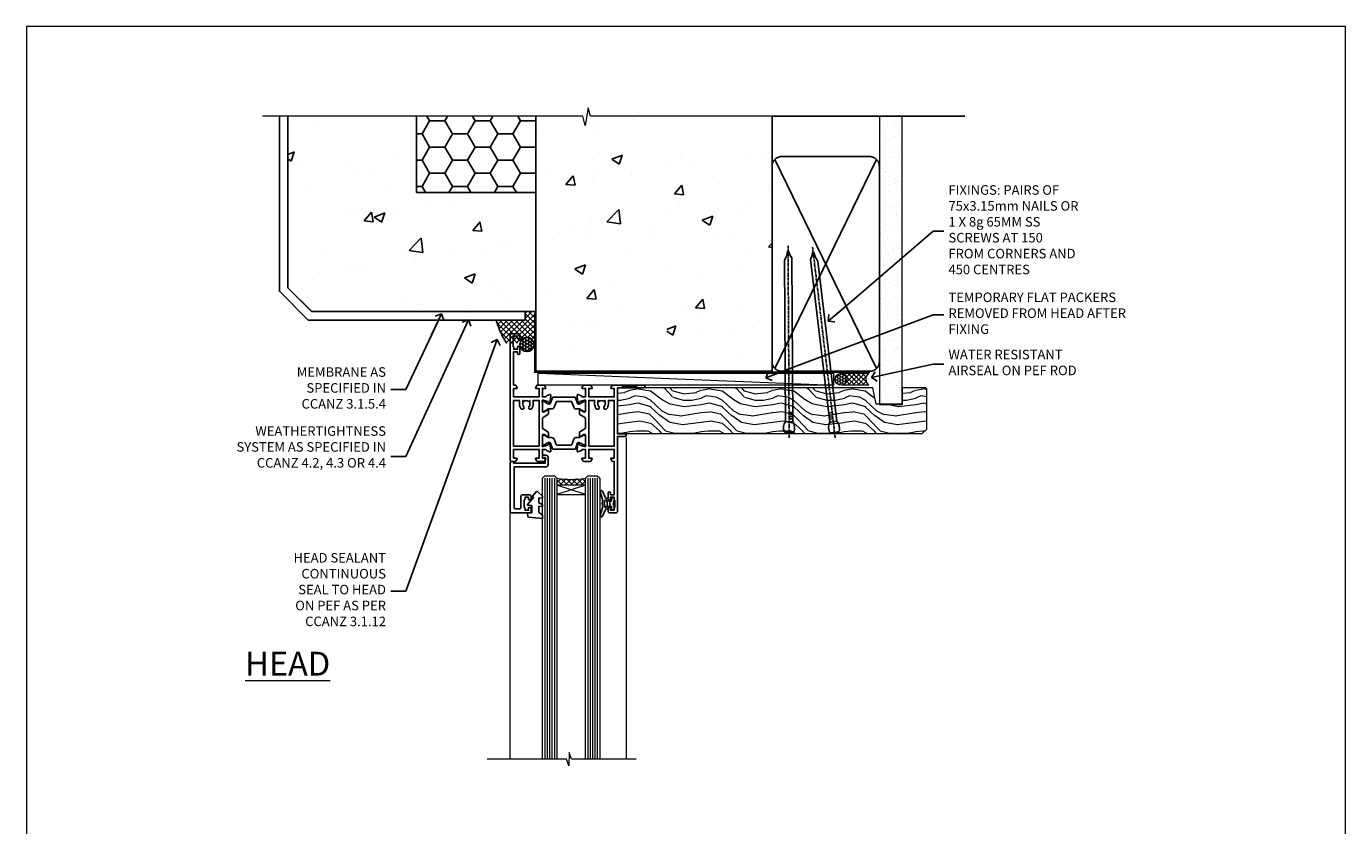
# Model space of a CAD drawing. Units: millimetres. Extents: x 0 to 454204, y -1112 to 730.
# Drawn here: x 6000 to 6553, y 395 to 730 of the extents above; entities that cross this region are included whole.
import ezdxf
from ezdxf import colors
from ezdxf.entities.mleader import LeaderData, LeaderLine
from ezdxf.math import Vec2, Vec3

# ---------------------------------------------------------------- set-up
doc = ezdxf.new("R2010")
doc.units = ezdxf.units.MM
doc.linetypes.add('CENTER', pattern=[2, 1.25, -0.25, 0.25, -0.25])
doc.linetypes.add('Dashed', pattern=[564.444447, 282.222223, -282.222223])
doc.layers.add('Aluminium Systems Ltd Joinery Detail', color=7, linetype='Continuous')
doc.layers.add('Aluminium Systems Ltd Notes', color=7, linetype='Continuous')
doc.layers.add('No Print', color=7, linetype='Continuous', plot=False)
doc.styles.add('ASL TXT 50', font='romans.shx', dxfattribs={"height": 100})
doc.styles.get("Standard").update_dxf_attribs({"font": 'arial.ttf'})

# ---------------------------------------------------------------- blocks, each defined once
blk = doc.blocks.new('_Open90')
at = {"color": 0, "linetype": 'ByBlock', "lineweight": -2}
for p, q in [((0, 0), (-2.44, 0)), ((-0.5, 0.5), (0, 0)), ((0, 0), (-0.5, -0.5))]:
    blk.add_line(p, q, dxfattribs=at)
blk = doc.blocks.new('U819-22026B')
at = {"flags": 128}
for points in [[(4, 1.75, 1), (3, 1.75), (3, 1), (1.5, 1), (1.5, 1.75, 0.298217), (1.2, 2.21), (1.2, 5.29, 0.298217), (1.5, 5.75), (1.5, 6.5), (3, 6.5), (3, 5.75, 1), (4, 5.75), (4, 8.25, 1), (3, 8.25), (3, 7.5), (1.4, 7.5), (1.4, 21.5), (2.12, 21.5, 0.267949), (2.3, 21.6), (2.87, 22.6, 0.57735), (2.7, 22.9), (1.4, 22.9), (1.4, 26.5), (12.1, 26.5), (12.1, 22.9), (10.8, 22.9, 0.57735), (10.63, 22.6), (11.2, 21.6, 0.267949), (11.38, 21.5), (14.22, 21.5, 0.267949), (14.4, 21.6), (14.97, 22.6, 0.57735), (14.8, 22.9), (13.5, 22.9), (13.5, 26.5), (14.7, 26.5, -0.359641), (14.99, 26.26, 0.263851), (15.19, 26.03), (16.6, 25.52, 0.087489), (16.7, 25.5, 0.414214), (17, 25.8, 0.02182), (17, 25.83), (16.79, 28.19, 0.176327), (16.71, 28.38), (16.34, 28.74, 0.198912), (16.2, 28.8, 0.065543), (16.15, 28.79, 0.267949), (16.01, 28.65), (15.96, 28.48, -0.267949), (15.82, 28.34), (13.84, 27.81, -0.065543), (13.76, 27.8), (13.6, 27.8, -0.688501), (13.4, 28.32, 0.213422), (13.5, 28.55), (13.5, 32.5, -0.414214), (13.8, 32.8), (14.02, 32.8, -0.137852), (14.18, 32.76), (15.7, 31.83, 0.585498), (16, 32), (16, 33.53, 0.261434), (15.81, 33.87), (13.74, 35.13, -0.261434), (13.5, 35.56), (13.5, 39.44, -0.261434), (13.74, 39.87), (15.81, 41.13, 0.261434), (16, 41.47), (16, 43, 0.585498), (15.7, 43.17), (14.18, 42.24, -0.137852), (14.02, 42.2), (13.8, 42.2, -0.414214), (13.5, 42.5), (13.5, 46.45, 0.213422), (13.4, 46.68, -0.688501), (13.6, 47.2), (13.76, 47.2, -0.065543), (13.84, 47.19), (15.82, 46.66, -0.267949), (15.96, 46.52), (16.01, 46.35, 0.267949), (16.15, 46.21, 0.065543), (16.2, 46.2, 0.198912), (16.34, 46.26), (16.71, 46.62, 0.176327), (16.79, 46.81), (17, 49.17, 0.02182), (17, 49.2, 0.414214), (16.7, 49.5, 0.087489), (16.6, 49.48), (15.19, 48.97, 0.263851), (14.99, 48.74, -0.359641), (14.7, 48.5), (13.5, 48.5), (13.5, 52.1), (14.8, 52.1, 0.57735), (14.97, 52.4), (14.4, 53.4, 0.267949), (14.22, 53.5), (11.38, 53.5, 0.267949), (11.2, 53.4), (10.63, 52.4, 0.57735), (10.8, 52.1), (12.1, 52.1), (12.1, 48.5), (1.4, 48.5), (1.4, 52.1), (2.7, 52.1, 0.57735), (2.87, 52.4), (2.3, 53.4, 0.267949), (2.12, 53.5), (0.5, 53.5, 0.414214), (0, 53), (0, 0.5, 0.414214), (0.5, 0), (3.5, 0, 0.414214), (4, 0.5)], [(5.25, 28), (5.49, 28), (5.79, 28.35, 0.36397), (7.71, 28.35), (8.01, 28), (8.25, 28), (8.25, 29.5, 0.182676), (7.88, 30.49, -1), (8.93, 31.42, -0.182676), (9.65, 29.5), (9.65, 27.9), (12.1, 27.9), (12.1, 47.1), (1.4, 47.1), (1.4, 27.9), (3.85, 27.9), (3.85, 29.5, -0.182676), (4.57, 31.42, -1), (5.62, 30.49, 0.182676), (5.25, 29.5)]]:
    blk.add_lwpolyline(points, format="xyb", close=True, dxfattribs=at)
blk = doc.blocks.new('U821-22081')
at = {"flags": 128}
for points in [[(13.5, 53.5, 0.414214), (13, 53), (13, 51.75, 1), (14, 51.75), (14, 52.5), (15.5, 52.5), (15.5, 51.75, 0.298217), (15.8, 51.29), (15.8, 48.21, 0.298217), (15.5, 47.75), (15.5, 47), (14, 47), (14, 47.75, 1), (13, 47.75), (13, 45.25, 1), (14, 45.25), (14, 46), (15.6, 46), (15.6, 32), (14.88, 32, 0.267949), (14.7, 31.9), (14.13, 30.9, 0.57735), (14.3, 30.6), (15.6, 30.6), (15.6, 27), (4.9, 27), (4.9, 30.6), (6.2, 30.6, 0.57735), (6.37, 30.9), (5.8, 31.9, 0.267949), (5.62, 32), (2.78, 32, 0.267949), (2.6, 31.9), (2.03, 30.9, 0.57735), (2.2, 30.6), (3.5, 30.6), (3.5, 27), (2.3, 27, -0.359641), (2.01, 27.24, 0.263851), (1.81, 27.47), (0.4, 27.98, 0.087489), (0.3, 28, 0.414214), (0, 27.7, 0.02182), (0, 27.67), (0.21, 25.31, 0.176327), (0.29, 25.12), (0.66, 24.76, 0.198912), (0.8, 24.7, 0.065543), (0.85, 24.71, 0.267949), (0.99, 24.85), (1.04, 25.02, -0.267949), (1.18, 25.16), (3.16, 25.69, -0.065543), (3.24, 25.7), (3.4, 25.7, -0.688501), (3.6, 25.18, 0.213422), (3.5, 24.95), (3.5, 21, -0.414214), (3.2, 20.7), (2.98, 20.7, -0.137852), (2.82, 20.74), (1.3, 21.67, 0.585498), (1, 21.5), (1, 19.97, 0.261434), (1.19, 19.63), (3.26, 18.37, -0.261434), (3.5, 17.94), (3.5, 14.06, -0.261434), (3.26, 13.63), (1.19, 12.37, 0.261434), (1, 12.03), (1, 10.5, 0.585498), (1.3, 10.33), (2.82, 11.26, -0.137852), (2.98, 11.3), (3.2, 11.3, -0.414214), (3.5, 11), (3.5, 7.05, 0.213422), (3.6, 6.82, -0.688501), (3.4, 6.3), (3.24, 6.3, -0.065543), (3.16, 6.31), (1.18, 6.84, -0.267949), (1.04, 6.98), (0.99, 7.15, 0.267949), (0.85, 7.29, 0.065543), (0.8, 7.3, 0.198912), (0.66, 7.24), (0.29, 6.88, 0.176327), (0.21, 6.69), (0, 4.33, 0.02182), (0, 4.3, 0.414214), (0.3, 4, 0.087489), (0.4, 4.02), (1.81, 4.53, 0.263851), (2.01, 4.76, -0.359641), (2.3, 5), (3.5, 5), (3.5, 1.4), (2.2, 1.4, 0.57735), (2.03, 1.1), (2.6, 0.1, 0.267949), (2.78, 0), (5.62, 0, 0.267949), (5.8, 0.1), (6.37, 1.1, 0.57735), (6.2, 1.4), (4.9, 1.4), (4.9, 5), (15.6, 5), (15.6, 1.4), (14.3, 1.4, 0.57735), (14.13, 1.1), (14.7, 0.1, 0.267949), (14.88, 0), (18.5, 0), (18.9, 0.4), (25.1, 0.4), (25.5, 0), (27.9, 0, 1), (27.9, 1.2), (17, 1.2), (17, 20.5), (20.1, 20.5, 1), (20.1, 21.5), (17, 21.5), (17, 53, 0.414214), (16.5, 53.5)], [(11.21, 6.85), (11.51, 6.5), (11.75, 6.5), (11.75, 8, 0.182676), (11.37, 8.99, -1), (12.42, 9.92, -0.182676), (13.15, 8), (13.15, 6.4), (15.6, 6.4), (15.6, 25.6), (4.9, 25.6), (4.9, 6.4), (7.35, 6.4), (7.35, 8, -0.182676), (8.07, 9.92, -1), (9.12, 8.99, 0.182676), (8.75, 8), (8.75, 6.5), (8.99, 6.5), (9.29, 6.85, 0.36397)]]:
    blk.add_lwpolyline(points, format="xyb", close=True, dxfattribs=at)
blk = doc.blocks.new('18CCB')
at = {"color": 2}
blk.add_lwpolyline([(6.05, 4.19), (11.95, 4.19, -0.315299), (12.32, 3.93), (13.11, 1.76, 0.315299), (14.05, 1.1), (15.11, 1.1, -0.131652), (15.71, 0.94), (17.29, 0.03, 0.131652), (17.39, 0), (17.6, 0, 0.414214), (18, 0.4), (18, 3.8, 0.414214), (17.6, 4.2), (17.39, 4.2, 0.131652), (17.29, 4.17), (15.71, 3.26, -0.131652), (15.11, 3.1), (14.96, 3.1, -0.315299), (14.68, 3.3), (13.8, 5.73, 0.315299), (13.42, 5.99), (4.58, 5.99, 0.315299), (4.2, 5.73), (3.37, 3.43, -0.315299), (2.9, 3.1), (2.89, 3.1, -0.131652), (2.29, 3.26), (0.71, 4.17, 0.131652), (0.61, 4.2), (0.4, 4.2, 0.414214), (0, 3.8), (0, 0.4, 0.414214), (0.4, 0), (0.61, 0, 0.131652), (0.71, 0.03), (2.29, 0.94, -0.131652), (2.89, 1.1), (3.95, 1.1, 0.315299), (4.89, 1.76), (5.68, 3.93, -0.315299)], format="xyb", close=True, dxfattribs=at)
blk = doc.blocks.new('U819-18CCB-U821')
for name, p in [('U821-22081', (28, 21.5)), ('U819-22026B', (0, 0, -2)), ('18CCB', (13.5, 42.44))]:
    blk.add_blockref(name, p)
at = {"xscale": -1, "rotation": 180}
blk.add_blockref('18CCB', (13.5, 32.56), dxfattribs=at)
blk = doc.blocks.new('DY445')
blk.add_lwpolyline([(4.75, 8.84), (6.25, 9.78), (6.25, 11.28), (0.33, 10.76, 0.36397), (0.15, 10.58), (0, 8.91), (1.75, 8.91), (1.75, 5.91), (0, 5.76), (0, 5.46), (2.49, 2.49), (1.95, 2.45), (1.95, 2.15), (3.75, 0), (4.15, 0), (6.25, 2.02), (6.25, 2.82), (4.75, 2.69), (4.75, 4.77), (6.25, 5.51), (6.25, 6.31), (4.75, 6.18)], format="xyb", close=True)
blk = doc.blocks.new('DY223-Comp')
blk.add_line((-1.82, -0.88), (-1.82, 0.88))
for points in [[(0, -2.5), (0, -1.12), (-0.3, 0), (0, 1.12), (0, 2.5), (-1, 2.5), (-1, 1.12, 0.196759), (-1.82, 0.88), (-2.1, 0.96, -0.339454), (-2.25, 1.15), (-2.25, 1.73, 0.315299), (-2.38, 1.92), (-3.47, 2.32, -0.207848), (-3.58, 2.43), (-4.79, 5.26, 0.916781), (-5.74, 4.95), (-4.72, 1.2, -0.13205), (-4.72, 1.1), (-5, 0.05, 0.131652), (-5, -0.05), (-4.72, -1.1, -0.13205), (-4.72, -1.2), (-5.74, -4.95, 0.916781), (-4.79, -5.26), (-3.58, -2.43, -0.207848), (-3.47, -2.32), (-2.38, -1.92, 0.315299), (-2.25, -1.73), (-2.25, -1.15, -0.339454), (-2.1, -0.96), (-1.82, -0.88, 0.196759), (-1, -1.12), (-1, -2.5)], [(-3.08, 1.33), (-3.77, 1.58), (-4.19, 0), (-3.77, -1.58), (-3.08, -1.33, 0.315299), (-2.82, -0.95), (-2.82, 0.95, 0.315299)]]:
    blk.add_lwpolyline(points, format="xyb", close=True)
blk = doc.blocks.new('U043-22047')
blk.add_lwpolyline([(13.91, 1.2, 0.339454), (13.72, 1.05), (13.51, 0.25, 0.493145), (13.7, 0), (14.9, 0, 0.414214), (15.9, 1), (15.9, 3.9, 0.414214), (14.9, 4.9), (1.6, 4.9), (1.6, 22, -0.414214), (2.1, 22.5), (4, 22.5, -0.414214), (4.5, 22), (4.5, 17.1, 0.414214), (5, 16.6), (8.2, 16.6, 0.414214), (8.7, 17.1), (8.7, 18.35, 1), (7.7, 18.35), (7.7, 17.6), (6.2, 17.6), (6.2, 18.35, 0.298217), (5.9, 18.81), (5.9, 21.89, 0.298217), (6.2, 22.35), (6.2, 23.1), (7.7, 23.1), (7.7, 22.35, 1), (8.7, 22.35), (8.7, 23.6, 0.414214), (8.2, 24.1), (0.5, 24.1, 0.414214), (0, 23.6), (0, 3.1, 0.414214), (0.5, 2.6), (1.2, 2.6, 0.414214), (1.4, 2.8), (1.4, 3.3), (14.7, 3.3), (14.7, 1), (14.4, 1, 0.414214), (14.2, 1.2)], format="xyb", close=True)
blk = doc.blocks.new('TL45 Window Head')
at = {"layer": 'Aluminium Systems Ltd Joinery Detail', "lineweight": 5}
h = blk.add_hatch(dxfattribs=at)
h.set_pattern_fill('NET', color=256, scale=0.5, angle=-45)
h.set_pattern_definition([(315, (-1484.3207, -619.0782), (1.122532, 1.122532), []), (45, (-1484.3207, -619.0782), (-1.122532, 1.122532), [])])
edge = h.paths.add_edge_path()
edge.add_line((75.46, -41.51), (75.46, -41.41))
edge.add_arc((86.06, -36.51), 11.69, -155.1681, -154.6724)
edge.add_line((75.5, -41.51), (75.46, -41.51))
edge = h.paths.add_edge_path()
edge.add_arc((69.35, 2.25), 41.78, -98.2346, -81.7201, ccw=False)
edge.add_line((63.36, -39.1), (63.36, -42))
edge.add_line((63.36, -42), (75.36, -42))
edge.add_line((75.36, -42), (75.36, -39.09))
at = {"layer": 'Aluminium Systems Ltd Joinery Detail', "linetype": 'Continuous', "lineweight": 5}
for p, q in [((92.49, -22.05, 2), (92.49, -156.87, 2)), ((43.82, -156.87, 2), (43.82, -53.42, 2))]:
    blk.add_line(p, q, dxfattribs=at)
at = {"layer": 'Aluminium Systems Ltd Joinery Detail', "lineweight": 5, "ltscale": 3}
for p, q in [((58.36, -39, 2), (58.36, -156.87, 2)), ((59.36, -39, 2), (59.36, -156.87, 2)), ((60.36, -39, 2), (60.36, -156.87, 2)), ((61.36, -39, 2), (61.36, -156.87, 2)), ((62.36, -39, 2), (62.36, -156.87, 2)), ((76.36, -39, 2), (76.36, -156.87, 2)), ((77.36, -39, 2), (77.36, -156.87, 2)), ((78.36, -39, 2), (78.36, -156.87, 2)), ((79.36, -39, 2), (79.36, -156.87, 2)), ((80.36, -39, 2), (80.36, -156.87, 2))]:
    blk.add_line(p, q, dxfattribs=at)
at = {"layer": 'Aluminium Systems Ltd Joinery Detail', "lineweight": 5}
for p, q in [((75.36, -45.87, 2), (63.36, -42, 2)), ((75.36, -42, 2), (63.36, -45.87, 2))]:
    blk.add_line(p, q, dxfattribs=at)
at = {"layer": 'Aluminium Systems Ltd Joinery Detail', "lineweight": 5, "elevation": 2}
for points in [[(57.36, -156.87), (57.36, -39.09), (58.37, -38), (62.36, -38), (63.36, -39), (63.36, -156.87)], [(75.36, -156.87), (75.36, -39.09), (76.36, -38), (80.36, -38), (81.36, -39), (81.36, -156.87)]]:
    blk.add_lwpolyline(points, dxfattribs=at)
blk.add_lwpolyline([(75.36, -42), (63.36, -42), (63.36, -45.87), (75.36, -45.87)], close=True, dxfattribs=at)
at = {"layer": 'Aluminium Systems Ltd Joinery Detail', "linetype": 'Continuous', "lineweight": 5, "elevation": 2}
blk.add_lwpolyline([(96.7, -156.87), (69.48, -156.87), (68.62, -154), (68.37, -159.64), (67.47, -156.87), (34.17, -156.87)], dxfattribs=at)
at = {"layer": 'Aluminium Systems Ltd Joinery Detail', "lineweight": 5}
blk.add_arc((69.35, 2.32, 2), 41.85, 261.7726, 278.2581, dxfattribs=at)
at = {"layer": 'Aluminium Systems Ltd Joinery Detail', "extrusion": (0, 0, -1), "zscale": -1, "rotation": 180}
for name, p in [('U819-18CCB-U821', (-43.86, 21.5, -2)), ('DY223-Comp', (-87.36, -49.75, -2))]:
    blk.add_blockref(name, p, dxfattribs=at)
at = {"layer": 'Aluminium Systems Ltd Joinery Detail', "xscale": -1, "rotation": 180}
blk.add_blockref('U043-22047', (43.86, -29.4, 2), dxfattribs=at)
at = {"layer": 'Aluminium Systems Ltd Joinery Detail', "linetype": 'Dashed', "extrusion": (0, 0, -1), "zscale": -1, "rotation": 180}
blk.add_blockref('DY445', (-51.12, -44.6, -2), dxfattribs=at)
blk = doc.blocks.new('Page Layout')
at = {"layer": 'Aluminium Systems Ltd Joinery Detail', "color": 8, "lineweight": 5}
blk.add_lwpolyline([(0, 730.13), (0, 0), (553.08, 0), (553.08, 730.13)], close=True, dxfattribs=at)
blk = doc.blocks.new('Integral Insulation on Precast Wall Head TL45 Masonry')
h = blk.add_hatch()
h.set_pattern_fill('AR-CONC', color=256, scale=0.25)
h.set_pattern_definition([(50, (-355.558, -568.82), (45.5462, -3.9848), [4.7625, -52.3875]), (355, (-355.56, -568.82), (-8.811, 47.7642), [3.81, -41.9101]), (100.4514, (-351.762, -569.15), (36.7353, 43.7794), [4.0475, -44.5226]), (46.184, (-355.56, -556.12), (67.7698, -10.5106), [7.144, -78.581]), (96.636, (-349.91, -556.996), (59.351, 61.8565), [6.071, -66.784]), (351.184, (-355.56, -556.12), (59.351, 61.8565), [5.715, -62.865]), (21, (-349.208, -559.295), (37.9036, -25.5663), [4.7625, -52.3875]), (326, (-349.21, -559.295), (15.4505, 46.047), [3.81, -41.91]), (71.4514, (-346.05, -561.425), (53.354, 20.4807), [4.0475, -44.5225]), (37.5, (-355.558, -568.82), (0.77215, 21.13876), [0, -41.402, 0, -42.545, 0, -42.06875]), (7.5, (-355.558, -568.82), (16.7049, 25.04514), [0, -24.257, 0, -40.4495, 0, -16.03375]), (327.5, (-369.718, -568.82), (33.89765, -1.4322), [0, -15.875, 0, -49.53, 0, -65.7225]), (317.5, (-376.068, -568.82), (37.0323, 6.3566), [0, -20.6375, 0, -32.893, 0, -46.6725])])
h.paths.add_polyline_path([(-141.95, 41.71), (-141.95, 91.71), (-191.95, 91.71), (-191.95, 123.68), (-245.95, 123.68), (-245.95, 51.71), (-235.95, 41.71)])
h = blk.add_hatch()
h.set_pattern_fill('HONEY', color=256, scale=2)
h.set_pattern_definition([(0, (-355.558, -568.82), (9.525, 5.49926), [6.35, -12.7]), (120, (-355.558, -568.82), (-9.525, 5.49926), [6.35, -12.7]), (60, (-355.558, -568.82), (2e-08, 10.998523), [-12.7, 6.35])])
h.paths.add_polyline_path([(-141.95, 91.71), (-141.95, 123.68), (-191.95, 123.68), (-191.95, 91.71)])
at = {"layer": 'Aluminium Systems Ltd Joinery Detail'}
h = blk.add_hatch(dxfattribs=at)
h.set_pattern_fill('AR-CONC', color=256, scale=0.25)
h.set_pattern_definition([(50, (-355.558, -9568.82), (45.54617, -3.98477), [4.7625, -52.3875]), (355, (-355.56, -9568.82), (-8.81086, 47.76421), [3.81, -41.91015]), (100.45144, (-351.762, -9569.15), (36.73531, 43.77944), [4.0475, -44.52256]), (46.1842, (-355.56, -9556.12), (67.76976, -10.51058), [7.14375, -78.58125]), (96.63556, (-349.91, -9556.996), (59.35103, 61.85653), [6.07126, -66.7839]), (351.18415, (-355.56, -9556.12), (59.35103, 61.85653), [5.715, -62.86493]), (21, (-349.208, -9559.295), (37.9036, -25.5663), [4.7625, -52.3875]), (326, (-349.21, -9559.295), (15.4505, 46.047), [3.81, -41.91]), (71.45144, (-346.05, -9561.425), (53.3541, 20.4807), [4.0475, -44.52248]), (37.5, (-355.558, -9568.82), (0.77215, 21.13876), [0, -41.402, 0, -42.545, 0, -42.06875]), (7.5, (-355.558, -9568.82), (16.704916, 25.045144), [0, -24.257, 0, -40.4495, 0, -16.03375]), (327.5, (-369.718, -9568.82), (33.89765, -1.432186), [0, -15.875, 0, -49.53, 0, -65.7225]), (317.5, (-376.068, -9568.82), (37.032295, 6.35662), [0, -20.6375, 0, -32.893, 0, -46.6725])])
h.paths.add_polyline_path([(-42.95, 123.68), (-119.09, 123.68), (-119.99, 127.11), (-121.26, 119.69), (-122.29, 123.68), (-141.95, 123.68), (-141.95, 41.71), (-141.95, 16.71), (-92.14, 16.71), (-92.14, 21.18), (-94.21, 21.18), (-94.21, 60.12), (-91, 61.86), (-90.64, 63.19), (-90.29, 61.86), (-87.07, 60.12), (-87.07, 21.18), (-88.74, 21.18), (-89.15, 20.88), (-89.15, 16.71), (-46.29, 16.71), (-42.95, 17.88)])
h = blk.add_hatch(dxfattribs=at)
h.set_pattern_fill('ANSI37', color=256, scale=0.5)
h.set_pattern_definition([(45, (-355.5578, -568.8198), (-1.122532, 1.122532), []), (135, (-355.5578, -568.8198), (-1.122532, -1.122532), [])])
h.paths.add_polyline_path([(-142.71, 41.59), (-146.46, 41.59), (-146.46, 38.17), (-158.66, 38.17, 0.063701), (-154.25, 28.43), (-149.2, 28.43, -0.414214), (-148.7, 27.93, -1), (-142.71, 27.93)])
h = blk.add_hatch(dxfattribs=at)
h.set_pattern_fill('HONEY', color=256, scale=0.25)
h.set_pattern_definition([(0, (-355.5578, -568.81984), (1.190625, 0.68740766), [0.79375, -1.5875]), (120, (-355.5578, -568.81984), (-1.190625, 0.6874077), [0.79375, -1.5875]), (60, (-355.5578, -568.81984), (3e-09, 1.3748153), [-1.5875, 0.79375])])
h.paths.add_polyline_path([(-148.7, 27.93, 1), (-142.71, 27.93, 1)])
for points in [[(-146.46, 41.71), (-146.46, 38.17), (-237.36, 38.17), (-249.47, 50.28), (-249.47, 123.68)], [(-191.95, 91.71), (-191.95, 123.68)], [(-42.95, 123.68), (-42.95, 16.71), (-141.95, 16.71), (-141.95, 41.71), (-141.95, 123.68)], [(-235.95, 41.71), (-245.95, 51.71)]]:
    blk.add_lwpolyline(points)
at = {"layer": 'Aluminium Systems Ltd Joinery Detail', "linetype": 'Dashed'}
for p, q in [((-245.95, 51.71), (-245.95, 123.68)), ((-141.95, 91.71), (-191.95, 91.71)), ((-141.95, 41.71), (-235.95, 41.71)), ((-42.95, 16.71), (-141.95, 16.71))]:
    blk.add_line(p, q, dxfattribs=at)
at = {"layer": 'Aluminium Systems Ltd Joinery Detail', "linetype": 'Continuous', "lineweight": 5, "ltscale": 0.12}
blk.add_lwpolyline([(-33.31, 123.68), (-119.09, 123.68), (-119.99, 127.11), (-121.26, 119.69), (-122.29, 123.68), (-256.6, 123.68)], dxfattribs=at)
at = {"layer": 'Aluminium Systems Ltd Joinery Detail', "linetype": 'Dashed', "lineweight": 5, "ltscale": 0.01, "elevation": 0.25}
blk.add_lwpolyline([(-42.95, 16.58, 0.25, 0.25, 0), (-142.08, 16.58, 0.25, 0.25, 0), (-142.08, 41.59, 0.25, 0.25, 0), (-235.99, 41.58, 0.25, 0.25, 0), (-246.09, 51.67, 0.25, 0.25, 0), (-246.09, 72.24, 0, 0, 0)], format="xyseb", dxfattribs=at)
at = {"layer": 'Aluminium Systems Ltd Joinery Detail', "linetype": 'CENTER', "lineweight": 5, "ltscale": 3, "const_width": 0.5, "elevation": 2}
blk.add_lwpolyline([(-42.95, 16.18), (-142.46, 16.18), (-142.46, 41.31)], dxfattribs=at)
at = {"layer": 'Aluminium Systems Ltd Joinery Detail'}
blk.add_circle((-145.7, 27.93), 2.99, dxfattribs=at)
at = {"layer": 'Aluminium Systems Ltd Joinery Detail', "linetype": 'Dashed'}
blk.add_arc((-118.36, 50.53, 5), 42.15, 197.0566, 211.6361, dxfattribs=at)
blk = doc.blocks.new('45mm Strapping Head Liner')
h = blk.add_hatch()
h.set_pattern_fill('AR-SAND', color=0, scale=0.15)
h.set_pattern_definition([(37.5, (-303.6067, -706.8324), (-0.240005, 7.3412), [0, -5.7912, 0, -6.477, 0, -6.19125]), (7.5, (-303.607, -706.832), (6.74285, 10.75238), [0, -3.1242, 0, -5.2197, 0, -2.00025]), (327.5, (-308.293, -706.8324), (11.864886, 0.02156), [0, -1.905, 0, -6.858, 0, -8.9535]), (317.5, (-308.293, -706.832), (11.45335, 3.34394), [0, -0.9525, 0, -4.4958, 0, -5.1435])])
h.paths.add_polyline_path([(109.5, -136.08), (100, -136.08), (100, -15.25), (109.5, -15.25)])
at = {"layer": 'Aluminium Systems Ltd Joinery Detail', "linetype": 'Dashed'}
for p, q in [((55, -15.25), (135.8, -15.25)), ((56.17, -33.38), (98.83, -121.04)), ((56.17, -121.04), (98.83, -33.38))]:
    blk.add_line(p, q, dxfattribs=at)
at = {"layer": 'Aluminium Systems Ltd Joinery Detail', "lineweight": 5}
blk.add_lwpolyline([(100, -15.25), (100, -136.08), (109.5, -136.08), (109.5, -15.25)], dxfattribs=at)
at = {"layer": 'Aluminium Systems Ltd Joinery Detail', "linetype": 'Dashed'}
blk.add_lwpolyline([(55, -36.21, -0.414214), (59, -32.21), (96, -32.21, -0.414214), (100, -36.21), (100, -118.21, -0.414214), (96, -122.21), (59, -122.21, -0.414214), (55, -118.21)], format="xyb", close=True, dxfattribs=at)
at = {"layer": 'Aluminium Systems Ltd Joinery Detail', "linetype": 'CENTER', "lineweight": 5, "ltscale": 3, "const_width": 0.5, "elevation": 2}
blk.add_lwpolyline([(55, -122.74), (96.01, -122.74)], dxfattribs=at)
at = {"layer": 'Aluminium Systems Ltd Joinery Detail', "linetype": 'Dashed', "lineweight": 5, "ltscale": 0.01, "const_width": 0.25, "elevation": 0.25}
blk.add_lwpolyline([(55, -122.34), (96.01, -122.34)], dxfattribs=at)
blk = doc.blocks.new('Nail 75 JH')
at = {"linetype": 'CENTER'}
blk.add_line((0, 2.3), (0, -78.26), dxfattribs=at)
for p, q in [((1.5, -4.49), (-1.5, -4.49)), ((1.5, -5.73), (0.13, -5.73)), ((1.5, -6.6), (0.13, -6.6)), ((1.5, -7.47), (0.13, -7.47)), ((1.5, -8.34), (0.13, -8.34))]:
    blk.add_line(p, q)
blk.add_lwpolyline([(-1.5, -4.49, -0.247527), (-2.06, -0.36, -0.331135), (-1.58, 0), (1.58, 0, -0.331135), (2.06, -0.36, -0.247527), (1.5, -4.49), (1.5, -73.21, 0.124564), (0.28, -75.97), (-0.25, -75.97, 0.101255), (-1.5, -72.05)], format="xyb", close=True)
blk = doc.blocks.new('Intergral Insulation on Precast TL45 Masonry Liner')
at = {"layer": 'Aluminium Systems Ltd Joinery Detail', "lineweight": 5}
h = blk.add_hatch(dxfattribs=at)
h.set_pattern_fill('HONEY', color=256, scale=0.221113, angle=360, style=0)
h.set_pattern_definition([(0, (-465.4481, -268.0234), (1.0530483, 0.60797756), [0.7020322, -1.4040644]), (120, (-465.4481, -268.0234), (-1.05304816, 0.6079778), [0.7020322, -1.4040644]), (60, (-465.4481, -268.0234), (1e-07, 1.21595534), [-1.4040644, 0.7020322])])
edge = h.paths.add_edge_path()
edge.add_arc((54.88, 2.93), 2.5, 180, 360, ccw=False)
edge.add_arc((54.88, 2.93), 2.5, 0, 180, ccw=False)
h = blk.add_hatch(dxfattribs=at)
h.set_pattern_fill('NET', color=256, scale=0.442225, angle=225, style=0)
h.set_pattern_definition([(315, (-1832.9074, 4373.7396), (-0.99282344, -0.99282344), []), (225, (-1832.9074, 4373.7396), (-0.99282344, 0.99282344), [])])
edge = h.paths.add_edge_path()
edge.add_line((66.48, 5.49), (55.74, 5.5))
edge.add_arc((54.9, 3.03), 2.6, 283.0546, 431.2564, ccw=False)
edge.add_line((55.49, 0.5), (66.53, 0.5))
edge.add_arc((68.43, 3.01), 3.15, 128.1626, 232.8611, ccw=False)
h = blk.add_hatch(dxfattribs=at)
h.set_pattern_fill('WOOD-3', color=256, scale=97.5, angle=30, style=0, pattern_type=2)
h.set_pattern_definition([(4.7636, (492.772, -7171.8405), (-330.0000284, -29.999746), [3.61248, -357.63537]), (348.6901, (496.372, -7171.5405), (120.0000226, -29.999929), [4.58913, -148.38147]), (315, (500.872, -7172.44), (-3e-14, -30.00001), [3.39411, -39.03228]), (313.1524, (503.272, -7174.8405), (420.00008502, -449.99992613), [6.57951, -651.37185]), (347.0054, (507.772, -7179.6405), (-270.000023, 59.9999273), [4.00251, -396.24741]), (360, (511.672, -7180.54), (30, -30), [7.5, -22.5]), (9.4623, (519.172, -7180.5405), (-150.0000232, -29.9999442), [3.64965, -178.83321]), (5.7106, (492.772, -7179.9405), (-269.9999827, -30.0000394), [3.01497, -298.48131]), (360, (495.772, -7179.64), (30, -30), [4.5, -25.5]), (331.6992, (500.272, -7179.6405), (329.9998536, -180.0002662), [4.42944, -438.51525]), (307.875, (504.172, -7181.7405), (-120.0000559, 149.999973), [6.84105, -335.21157]), (320.7106, (508.372, -7187.1405), (180.0000192, -149.99998896), [4.26381, -422.11632]), (353.6598, (511.672, -7189.8405), (239.9999821, -30.0000474), [5.43324, -266.22831]), (11.8887, (517.072, -7190.4405), (-419.99991903, -90.00031606), [5.82495, -576.66969]), (6.7098, (492.772, -7189.2405), (270.00002993, 29.99981644), [5.13516, -508.3821]), (356.6335, (497.872, -7188.6405), (479.99997966, -30.0003289), [5.10882, -505.77279]), (326.3099, (502.972, -7188.9405), (-59.999987, 30.00004), [5.40834, -102.75822]), (312.5104, (507.472, -7191.9405), (299.99972155, -330.0002602), [4.88364, -483.48096]), (345.0686, (510.772, -7195.5405), (330.00001605, -89.9999086), [4.65726, -461.06799]), (360, (515.272, -7196.74), (30, -30), [3.6, -26.4]), (12.9946, (518.872, -7196.7405), (270.000023, 59.9999273), [4.00251, -396.24741]), (360, (502.072, -7166.74), (30, -30), [0, -30]), (136.8476, (506.272, -7171.2405), (449.99992613, -420.00008502), [6.57951, -651.37185]), (153.4349, (501.472, -7196.74), (-29.999975, 30.00004), [2.68329, -64.39875]), (171.8699, (499.072, -7195.5405), (-179.9999933, 29.9999807), [4.24263, -207.88938]), (203.1986, (494.872, -7194.9405), (-149.999992, -60.0000398), [2.28474, -226.18845]), (333.4349, (506.272, -7171.24), (29.999975, -30.00004), [3.35409, -63.72795]), (353.2902, (509.272, -7172.7405), (-270.00002993, 29.99981644), [5.13516, -508.3821]), (10.1247, (514.372, -7173.3405), (509.99996369, 90.00025766), [8.53287, -844.75488]), (10.3048, (492.772, -7168.5405), (180.0000288, 29.9998463), [3.35409, -332.05608]), (344.4759, (496.072, -7167.9405), (-330.00003074, 89.99993333), [5.60445, -554.84178]), (317.1211, (501.472, -7169.4405), (-390.0000238, 359.9999926), [5.7315, -567.41769]), (325.3048, (505.672, -7173.3405), (299.99982777, -210.0002583), [4.74342, -469.59822]), (350.5377, (509.572, -7176.0405), (150.0000232, -29.9999442), [5.47449, -177.0084]), (6.5819, (514.972, -7176.9405), (-510.00004314, -59.99960101), [7.85175, -777.3234]), (8.1301, (492.772, -7176.0405), (-179.9999933, -29.9999807), [4.24263, -207.88938]), (348.6901, (496.972, -7175.4405), (120.0000226, -29.999929), [4.58913, -148.38147]), (317.4896, (501.472, -7176.3405), (-330.0002602, 299.99972155), [4.88364, -483.48096]), (315, (505.072, -7179.64), (-3e-14, -30.00001), [5.51544, -36.91098]), (342.646, (508.972, -7183.5405), (-390.00006057, 119.99983507), [5.02893, -497.86272]), (3.3665, (513.772, -7185.0405), (-479.99997966, -30.0003289), [5.10882, -505.77279]), (17.1027, (518.872, -7184.7405), (300.0000519, 89.9998648), [4.08045, -403.96368]), (8.7462, (492.772, -7183.5405), (209.9999801, 30.0001259), [3.94587, -390.64251]), (345.0686, (496.672, -7182.9405), (330.00001605, -89.9999086), [4.65726, -461.06799]), (327.9946, (501.172, -7184.1405), (-149.9999683, 90.0000332), [5.6604, -277.35906]), (310.1009, (505.972, -7187.1405), (-329.9999418, 390.00005789), [7.45185, -737.7327]), (344.0546, (510.772, -7192.8405), (-120.0000038, 29.9999967), [4.36806, -214.03524]), (6.009, (514.972, -7194.0405), (299.99999253, 29.99997952), [5.7315, -567.41769]), (23.1986, (520.672, -7193.4405), (149.999992, 60.0000398), [2.28474, -226.18845]), (9.4623, (492.772, -7192.5405), (-150.0000232, -29.9999442), [3.64965, -178.83321]), (349.992, (496.372, -7191.9405), (329.99998664, -60.00010416), [5.17881, -512.7015]), (322.5946, (501.472, -7192.8405), (389.99977395, -300.00029858), [6.42027, -635.60775]), (330.9454, (506.572, -7166.7405), (210.0000115, -120.0000008), [3.08868, -305.78022]), (349.2157, (509.272, -7168.2405), (-479.9999851, 90.0000165), [6.41328, -634.91349]), (7.125, (515.572, -7169.4405), (-210.0000114, -29.9999485), [7.25604, -234.6117])])
h.paths.add_polyline_path([(90.83, -18.02), (88.95, -19.78), (-38.79, -19.78), (-38.79, -0.7), (68.25, -0.7), (69.58, -7.58), (80.46, -7.58), (80.46, -0.7), (90.4, -0.7), (90.83, -1.12)])
blk.add_line((-72.15, 5.5, 4), (51.68, 0.5), dxfattribs=at)
for points in [[(-72.15, 5.5), (51.68, 5.5), (51.68, 0.5), (-72.15, 0.5)], [(90.4, -0.7), (80.46, -0.7), (80.46, -7.58), (69.58, -7.58), (68.25, -0.7), (-38.79, -0.7), (-38.79, -19.78), (88.95, -19.78), (90.83, -18.02), (90.83, -1.12)]]:
    blk.add_lwpolyline(points, close=True, dxfattribs=at)
blk.add_lwpolyline([(55.46, 5.5), (66.48, 5.49, 0.491511), (66.53, 0.5), (55.49, 0.5, 0.810102)], format="xyb", close=True, dxfattribs=at)
at = {"layer": 'Aluminium Systems Ltd Joinery Detail', "lineweight": 5, "ltscale": 0.12}
blk.add_circle((54.88, 2.93), 2.5, dxfattribs=at)
at = {"layer": 'Aluminium Systems Ltd Joinery Detail', "xscale": -1, "rotation": 180.3473966407072}
blk.add_blockref('Nail 75 JH', (33.14, -19.34), dxfattribs=at)
at = {"layer": 'Aluminium Systems Ltd Joinery Detail', "rotation": 186.7683232742154}
blk.add_blockref('Nail 75 JH', (52.18, -19.34), dxfattribs=at)
blk = doc.blocks.new('Integral Insulation on Precast Wall Head Text TL45 Masonry')
at = {"layer": 'Aluminium Systems Ltd Notes', "color": 3, "lineweight": 5, "ltscale": 0.12}
ml = blk.add_multileader_mtext('Standard', dxfattribs=at)
ml.set_content('WEATHERTIGHTNESS SYSTEM AS SPECIFIED IN CCANZ 4.2, 4.3 OR 4.4', color=3)
ml.set_leader_properties(color=8)
ml.set_arrow_properties(name='OPEN90')
ml.build(insert=Vec2(0, 0))
ml.multileader.update_dxf_attribs({"text_left_attachment_type": 2, "text_right_attachment_type": 2})
ctx = ml.context
ctx.base_point, ctx.plane_origin = Vec3(-72.26, -122.86), Vec3(98.68, -79.98)
ctx.left_attachment, ctx.right_attachment, ctx.text_align_type = 2, 2, 2
notes = []
notes.append((ctx, [(0, (1, 1, 0), (0.52, -122.86), (-1, 0), 6.29, [(0, [(26.81, -65.53)], 0, [])])]))
ctx.mtext.insert, ctx.mtext.width, ctx.mtext.defined_height, ctx.mtext.alignment, ctx.mtext.line_spacing_style, ctx.mtext.flow_direction = Vec3(-7.77, -110.19), 64.8153, 20.24, 3, 2, 5
ml = blk.add_multileader_mtext('Standard', dxfattribs=at)
ml.set_content('MEMBRANE AS SPECIFIED IN CCANZ 3.1.5.4', color=3)
ml.set_leader_properties(color=8)
ml.set_arrow_properties(name='OPEN90')
ml.build(insert=Vec2(0, 0))
ml.multileader.update_dxf_attribs({"text_left_attachment_type": 2, "text_right_attachment_type": 2})
ctx = ml.context
ctx.base_point, ctx.plane_origin = Vec3(-50.36, -94.78), Vec3(95.32, -250.92)
ctx.left_attachment, ctx.right_attachment, ctx.text_align_type = 2, 2, 2
notes.append((ctx, [(0, (1, 1, 0), (0.52, -94.78), (-1, 0), 6.29, [(0, [(15.49, -63.05)], 0, [])])]))
ctx.mtext.insert, ctx.mtext.width, ctx.mtext.alignment, ctx.mtext.line_spacing_style, ctx.mtext.flow_direction = Vec3(-7.77, -85.45), 49.8798, 3, 2, 5
ml = blk.add_multileader_mtext('Standard', dxfattribs=at)
ml.set_content('HEAD SEALANT CONTINUOUS SEAL TO HEAD ON PEF AS PER CCANZ 3.1.12', color=3)
ml.set_leader_properties(color=8)
ml.set_arrow_properties(name='OPEN90')
ml.build(insert=Vec2(0, 0))
ml.multileader.update_dxf_attribs({"text_left_attachment_type": 2, "text_right_attachment_type": 2})
ctx = ml.context
ctx.base_point, ctx.plane_origin = Vec3(-52.28, -179.34), Vec3(42.21, -195.32)
ctx.left_attachment, ctx.right_attachment, ctx.text_align_type = 2, 2, 2
notes.append((ctx, [(0, (1, 1, 0), (0.52, -179.34), (-1, 0), 6.29, [(0, [(38.86, -73.83)], 0, [])])]))
ctx.mtext.insert, ctx.mtext.width, ctx.mtext.alignment, ctx.mtext.line_spacing_style, ctx.mtext.flow_direction = Vec3(-7.77, -163.34), 42.8085, 3, 2, 5
for ctx, leaders in notes:
    for number, flags, end, landing, length, lines in leaders:
        leader = LeaderData()
        leader.index, (leader.has_last_leader_line, leader.has_dogleg_vector, leader.attachment_direction) = number, flags
        leader.last_leader_point, leader.dogleg_vector, leader.dogleg_length = Vec3(end), Vec3(landing), length
        for number, points, colour, breaks in lines:
            line = LeaderLine()
            line.index, line.vertices, line.color, line.breaks = number, Vec3.list(points), colors.encode_raw_color(colour), breaks
            leader.lines.append(line)
        ctx.leaders.append(leader)
blk = doc.blocks.new('MM Liner Text TL45 Head')
at = {"layer": 'Aluminium Systems Ltd Notes', "color": 3, "lineweight": 5, "ltscale": 0.12}
ml = blk.add_multileader_mtext('Standard', dxfattribs=at)
ml.set_content('FIXINGS: PAIRS OF 75x3.15mm NAILS OR 1 X 8g 65MM SS SCREWS AT 150 FROM CORNERS AND 450 CENTRES', color=3)
ml.set_leader_properties(color=8)
ml.set_arrow_properties(name='OPEN90')
ml.build(insert=Vec2(0, 0))
ml.multileader.update_dxf_attribs({"text_left_attachment_type": 2, "text_right_attachment_type": 2})
ctx = ml.context
ctx.base_point, ctx.plane_origin = Vec3(-47.13, 77.23, -1), Vec3(-263.95, -58.04, -1)
ctx.left_attachment, ctx.right_attachment = 2, 2
notes = []
notes.append((ctx, [(0, (1, 1, 0), (-51.59, 77.23, -1), (1, 0), 4.46, [(0, [(-95.52, 39.54, -1)], 0, [])])]))
ctx.mtext.insert, ctx.mtext.width, ctx.mtext.line_spacing_style, ctx.mtext.flow_direction = Vec3(-45.13, 96.56, -1), 55.1661, 2, 5
ml = blk.add_multileader_mtext('Standard', dxfattribs=at)
ml.set_content('TEMPORARY FLAT PACKERS REMOVED FROM HEAD AFTER FIXING', color=3)
ml.set_leader_properties(color=8)
ml.set_arrow_properties(name='OPEN90')
ml.build(insert=Vec2(0, 0))
ml.multileader.update_dxf_attribs({"text_left_attachment_type": 2, "text_right_attachment_type": 2})
ctx = ml.context
ctx.base_point, ctx.plane_origin = Vec3(-47.13, 42.24, -1), Vec3(-186.87, 168.9, -1)
ctx.left_attachment, ctx.right_attachment = 2, 2
notes.append((ctx, [(0, (1, 1, 0), (-51.59, 42.24, -1), (1, 0), 4.46, [(0, [(-121.67, 15.87, -1)], 0, [])])]))
ctx.mtext.insert, ctx.mtext.width, ctx.mtext.defined_height, ctx.mtext.line_spacing_style, ctx.mtext.flow_direction = Vec3(-45.13, 51.57, -1), 76.5057, 9.45, 2, 5
ml = blk.add_multileader_mtext('Standard', dxfattribs=at)
ml.set_content('WATER RESISTANT\\PAIRSEAL ON PEF ROD', color=3)
ml.set_leader_properties(color=8)
ml.set_arrow_properties(name='OPEN90')
ml.build(insert=Vec2(0, 0))
ml.multileader.update_dxf_attribs({"text_left_attachment_type": 2, "text_right_attachment_type": 2})
ctx = ml.context
ctx.base_point, ctx.plane_origin = Vec3(-47.13, 21.58, -1), Vec3(-198.56, 3.25, -1)
ctx.left_attachment, ctx.right_attachment = 2, 2
notes.append((ctx, [(0, (1, 1, 0), (-51.59, 21.58, -1), (1, 0), 4.46, [(0, [(-77.34, 15.96, -1)], 0, [])])]))
ctx.mtext.insert, ctx.mtext.width, ctx.mtext.line_spacing_style, ctx.mtext.flow_direction = Vec3(-45.13, 27.58, -1), 79.8654, 2, 5
for ctx, leaders in notes:
    for number, flags, end, landing, length, lines in leaders:
        leader = LeaderData()
        leader.index, (leader.has_last_leader_line, leader.has_dogleg_vector, leader.attachment_direction) = number, flags
        leader.last_leader_point, leader.dogleg_vector, leader.dogleg_length = Vec3(end), Vec3(landing), length
        for number, points, colour, breaks in lines:
            line = LeaderLine()
            line.index, line.vertices, line.color, line.breaks = number, Vec3.list(points), colors.encode_raw_color(colour), breaks
            leader.lines.append(line)
        ctx.leaders.append(leader)

msp = doc.modelspace()

# ---------------------------------------------------------------- block references
at = {"layer": 'Aluminium Systems Ltd Joinery Detail'}
for name, p in [('Integral Insulation on Precast Wall Head TL45 Masonry', (6355.56, 568.82)), ('Intergral Insulation on Precast TL45 Masonry Liner', (6286.65, 579.25)), ('TL45 Window Head', (6159, 579.74, 2))]:
    msp.add_blockref(name, p, dxfattribs=at)
at = {"layer": 'Aluminium Systems Ltd Joinery Detail', "color": 0, "linetype": 'Dashed'}
msp.add_blockref('45mm Strapping Head Liner', (6257.61, 707.74), dxfattribs=at)
at = {"layer": 'Aluminium Systems Ltd Notes', "linetype": 'Dashed'}
msp.add_blockref('MM Liner Text TL45 Head', (6431.7, 566.97, 1), dxfattribs=at)
at = {"layer": 'Aluminium Systems Ltd Notes'}
msp.add_blockref('Integral Insulation on Precast Wall Head Text TL45 Masonry', (6158.53, 672.66), dxfattribs=at)
at = {"layer": 'No Print'}
msp.add_blockref('Page Layout', (6000, 0), dxfattribs=at)

# ---------------------------------------------------------------- texts
at = {"layer": 'Aluminium Systems Ltd Joinery Detail', "lineweight": 5, "insert": (6127.39, 467.92), "char_height": 10, "width": 56.3241, "attachment_point": 3, "style": 'ASL TXT 50'}
msp.add_mtext('{\\fArial|b0|i0|c0|p34;\\LHEAD}', dxfattribs=at)

doc.saveas('drawing.dxf')
